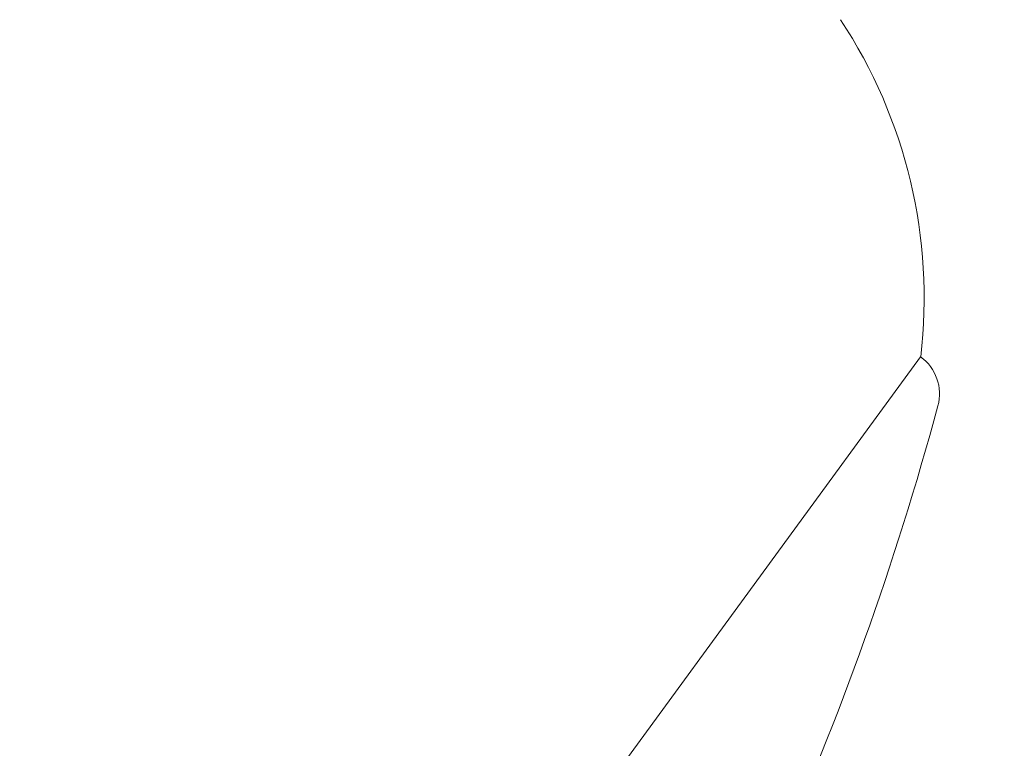
# Model space of a CAD drawing. Units: millimetres. Extents: x -10586 to 15455, y -12542 to 12706.
# Drawn here: x -3808 to -3797, y -6683 to -6675 of the extents above; entities that cross this region are included whole.
import ezdxf

# ---------------------------------------------------------------- set-up
doc = ezdxf.new("R2010")
doc.units = ezdxf.units.MM
doc.header["$LTSCALE"] = 0.2
doc.header["$MEASUREMENT"] = 0
doc.header["$PDMODE"] = 1
doc.layers.add('HAGS-Dim Plan', color=7, linetype='Continuous', lineweight=100)
doc.styles.get("Standard").update_dxf_attribs({"font": 'g13f12d.shx', "height": 300})
doc.dimstyles.new('HAGS - Dim Plan', dxfattribs={"dimtxt": 300, "dimasz": 200, "dimexe": 0.18, "dimexo": 0.0625, "dimgap": 150, "dimtad": 0, "dimlfac": 0.001, "dimrnd": 0.05, "dimzin": 1, "dimdsep": 46, "dimtxsty": 'Standard', "dimblk": 'HAGS - Dim Plan arrow', "dimcen": 0.1, "dimse1": 1, "dimse2": 1, "dimclrd": 1, "dimadec": 0, "dimazin": 0, "dimtfac": 1, "dimtofl": 0, "dimtmove": 0, "dimatfit": 3, "dimfxl": 1, "dimtolj": 1, "dimtzin": 0, "dimarcsym": 0})

# ---------------------------------------------------------------- blocks, each defined once
blk = doc.blocks.new('HAGS - Dim Plan arrow')
at = {"color": 1, "lineweight": 0}
blk.add_lwpolyline([(0, 0, 0, 0.35, 0), (-1, 0, 0.015, 0.015, 0)], format="xyseb", dxfattribs=at)
blk = doc.blocks.new('*D7')
at = {"layer": 'Defpoints', "color": 0, "transparency": 16777216}
for p in [(-1084.175, 10110.889), (-6191.62, -10202.382), (15041.098, -10202.382)]:
    blk.add_point(p, dxfattribs=at)
at = {"layer": 'HAGS-Dim Plan', "color": 1, "lineweight": -2, "transparency": 16777216}
for p, q in [((15041.098, 9910.889), (15041.098, 2362.62)), ((15041.098, -10002.382), (15041.098, -1046.728))]:
    blk.add_line(p, q, dxfattribs=at)
at = {"layer": 'HAGS-Dim Plan', "color": 1, "lineweight": -2, "transparency": 16777216, "xscale": 200, "yscale": 200, "zscale": 200}
for p, rotation in [((15041.098, 10110.889), 90), ((15041.098, -10202.382), 270)]:
    blk.add_blockref('HAGS - Dim Plan arrow', p, dxfattribs=dict(at, rotation=rotation))
at = {"layer": 'HAGS-Dim Plan', "color": 0, "lineweight": 50, "transparency": 16777216, "insert": (15041.098, 657.946), "char_height": 300, "attachment_point": 5, "rotation": 90}
blk.add_mtext('\\A1;{\\H2.6667x;20.30m}', dxfattribs=at)
blk = doc.blocks.new('*D9')
at = {"layer": 'Defpoints', "color": 0, "transparency": 16777216}
for p in [(-7477.374, 8674.846, 102.88), (13733.79, 8674.846), (-2065.346, -8188.333, 1999.251)]:
    blk.add_point(p, dxfattribs=at)
at = {"layer": 'HAGS-Dim Plan', "color": 1, "lineweight": -2, "transparency": 16777216}
for p, q in [((13733.79, 8474.846), (13733.79, 2342.409)), ((13733.79, -7988.333), (13733.79, -886.621))]:
    blk.add_line(p, q, dxfattribs=at)
at = {"layer": 'HAGS-Dim Plan', "color": 1, "lineweight": -2, "transparency": 16777216, "xscale": 200, "yscale": 200, "zscale": 200}
for p, rotation in [((13733.79, 8674.846), 90), ((13733.79, -8188.333), 270)]:
    blk.add_blockref('HAGS - Dim Plan arrow', p, dxfattribs=dict(at, rotation=rotation))
at = {"layer": 'HAGS-Dim Plan', "color": 0, "lineweight": 50, "transparency": 16777216, "insert": (13733.79, 727.894), "char_height": 300, "attachment_point": 5, "rotation": 90}
blk.add_mtext('\\A1;{\\H2.6667x;16.85m}', dxfattribs=at)

msp = doc.modelspace()

# ---------------------------------------------------------------- linework, layer by layer
at = {"lineweight": 0}
msp.add_line((-3811.299, -6697.132), (-3797.89, -6678.781), dxfattribs=at)
msp.add_line((-3811.299, -6697.132), (-3797.89, -6678.781), dxfattribs=at)
for centre, radius, start, end in [((-3803.352, -6678.14), 5.5, 353.3101, 33.4432), ((-3803.352, -6678.14), 5.5, 353.3101, 33.4432), ((-3798.185, -6679.184), 0.5, 344.8347, 53.8445), ((-3798.185, -6679.184), 0.5, 344.8347, 53.8445), ((-3830.518, -6670.421), 34, 335.8519, 344.8347), ((-3830.518, -6670.421), 34, 335.8519, 344.8347)]:
    msp.add_arc(centre, radius, start, end, dxfattribs=at)

# ---------------------------------------------------------------- dimensions: what is measured, and where the dimension line sits
at = {"layer": 'HAGS-Dim Plan', "lineweight": 50}
for base, p1, p2, picture, middle in [((15041.098, -10202.382), (-1084.175, 10110.889), (-6191.62, -10202.382), '*D7', (15041.098, 657.946)), ((13733.79, 8674.846), (-2065.346, -8188.333, 1999.251), (-7477.374, 8674.846, 102.88), '*D9', (13733.79, 727.894))]:
    dim = msp.add_linear_dim(base=base, p1=p1, p2=p2, angle=90, text='{\\H2.6667x;<>}', dimstyle='HAGS - Dim Plan', override={"dimgap": 200, "dimpost": 'm'}, dxfattribs=at)
    dim.commit()
    dim.dimension.update_dxf_attribs({"geometry": picture, "text_midpoint": middle, "dimtype": 160})

doc.saveas('drawing.dxf')
